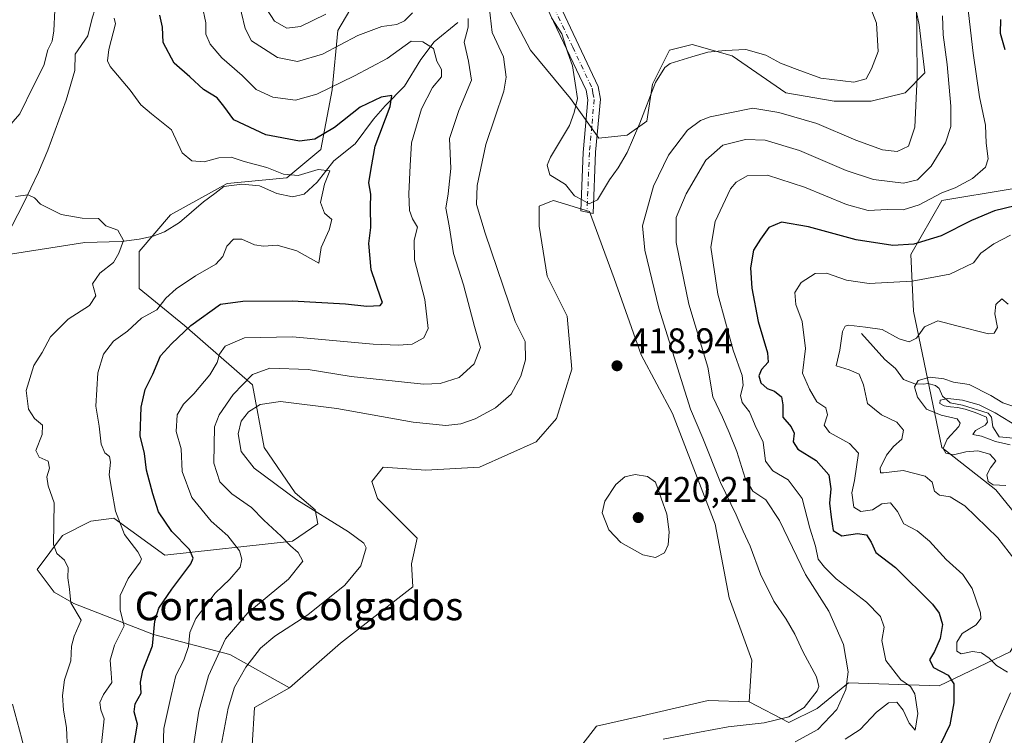
# Model space of a CAD drawing. Units: metres. Extents: x 632767 to 636280, y 4653338 to 4655722.
# Drawn here: x 635161 to 635438, y 4654076 to 4654277 of the extents above; entities that cross this region are included whole.
import ezdxf
from ezdxf.enums import TextEntityAlignment as Align

# ---------------------------------------------------------------- set-up
doc = ezdxf.new("R2010")
doc.units = ezdxf.units.M
doc.header["$MEASUREMENT"] = 0
doc.linetypes.add('DGN Style 4', pattern=[2.638475, 1.318413, -0.659207, 0.001648, -0.659207])
for name, color, linetype, lineweight in [('Camino Cxs', 7, 'Continuous', 0), ('Camino eje', 30, 'DGN Style 4', 13), ('Corriente natural lineal', 142, 'Continuous', 13), ('Cultivos herbáceos CxS', 92, 'Continuous', 0), ('Curva de nivel maestra', 30, 'Continuous', 30), ('Curva de nivel normal', 30, 'Continuous', 0), ('Laguna Cxs', 142, 'Continuous', 13), ('Matorral CxS', 135, 'Continuous', 0), ('Punto de cota en terreno', 7, 'Continuous', 0), ('Rótulo de punto de cota en terreno', 7, 'Continuous', 0), ('Texto cartográfico', 7, 'Continuous', 0)]:
    doc.layers.add(name, color=color, linetype=linetype, lineweight=lineweight)
doc.styles.add('Style-Arial', font='txt')

# ---------------------------------------------------------------- blocks, each defined once
blk = doc.blocks.new('*U4')
at = {"layer": 'Matorral CxS', "color": 135, "linetype": 'Continuous', "lineweight": 0}
for points in [[(635410.7729, 4654290.6903, 418.0021), (635413.9607, 4654275.5389, 416.3525), (635415.5549, 4654261.9831, 415.4275), (635409.9759, 4654256.4017, 418.1877), (635400.4117, 4654254.0101, 419.8379), (635390.0499, 4654254.0105, 419.3222), (635376.5009, 4654256.4027, 418.7902), (635361.3567, 4654266.7697, 420.2114), (635350.1989, 4654269.9585, 420.8052), (635343.8227, 4654268.3653, 420.9524), (635339.0405, 4654258.7955, 420.2979), (635337.4467, 4654248.4303, 420.1505), (635331.8677, 4654244.4437, 420.2445), (635323.8969, 4654243.6461, 420.2255), (635315.9265, 4654254.8097, 419.4988), (635304.7683, 4654268.3663, 418.0544), (635292.5463, 4654291.5823, 417.9526)], [(635258.5401, 4654287.5049, 418.1333), (635250.5701, 4654273.9495, 413.7338), (635248.9763, 4654257.2035, 406.1378), (635245.7881, 4654240.4583, 399.7294), (635236.2231, 4654232.4849, 395.0556), (635219.4861, 4654230.8907, 392.9877), (635203.5453, 4654222.1203, 391.3381), (635194.7781, 4654211.7541, 390.3361), (635194.7783, 4654201.3877, 392.0132), (635207.5313, 4654191.0217, 397.791), (635226.6597, 4654174.2757, 409.8132), (635229.8475, 4654156.7325, 417.3548), (635238.6155, 4654143.9737, 416.0275), (635244.1947, 4654139.1897, 415.8032), (635244.9917, 4654135.2031, 414.2975), (635237.8177, 4654130.4183, 410.5032), (635201.9515, 4654126.4327, 397.5524), (635187.6057, 4654136.7983, 394.0539), (635181.2293, 4654136.0019, 392.1466), (635173.2585, 4654132.0153, 390.1661), (635166.0853, 4654122.4467, 388.4654), (635170.8673, 4654116.0669, 388.7686), (635176.4473, 4654112.8781, 389.8046), (635198.7635, 4654104.1057, 398.311), (635220.2835, 4654098.5233, 410.0408), (635237.0217, 4654089.1785, 418.248), (635227.1691, 4654083.6231, 417.5798), (635225.1869, 4654051.5793, 417.8021)], [(635314.3343, 4654066.8491, 418.1683), (635323.3051, 4654078.3347, 418.4034), (635334.8677, 4654080.9771, 418.5292), (635354.6897, 4654085.6013, 418.8413), (635366.1413, 4654085.1869, 418.3752), (635377.2983, 4654079.3809, 415.6685), (635385.2687, 4654083.3685, 415.0045), (635394.0363, 4654090.5447, 411.631), (635419.5405, 4654089.7463, 402.2864), (635439.4665, 4654099.3143, 392.5754)], [(635445.8427, 4654132.0077, 387.9204), (635435.4815, 4654144.7663, 386.6654), (635420.3373, 4654156.7271, 387.0037), (635412.3673, 4654195.0025, 392.9064), (635411.5703, 4654210.9509, 400.0323), (635420.3371, 4654226.1009, 406.1001), (635439.4661, 4654229.2889, 403.3475)]]:
    blk.add_polyline3d(points, dxfattribs=at)
blk = doc.blocks.new('5PATER')
at = {"layer": 'Laguna Cxs', "linetype": 'Continuous', "lineweight": 0}
h = blk.add_hatch(color=51, dxfattribs=at)
edge = h.paths.add_edge_path()
edge.add_ellipse((0, 0), major_axis=(-0.11, -0.111), ratio=0.999422, start_angle=0, end_angle=360)

msp = doc.modelspace()

# ---------------------------------------------------------------- linework, layer by layer
at = {"layer": 'Camino Cxs', "color": 7, "linetype": 'Continuous', "lineweight": 0}
msp.add_polyline3d([(635312.8401, 4654281.2501, 420.4454), (635323.7001, 4654258.2101, 420.3812), (635324.3601, 4654254.6101, 420.3435), (635323.0201, 4654239.6701, 420.2154), (635322.3101, 4654222.4601, 419.8279), (635318.8701, 4654223.2101, 419.7316), (635319.5501, 4654239.5801, 420.2078), (635320.8701, 4654254.4501, 420.1894), (635320.3701, 4654257.1401, 420.1204), (635307.5301, 4654284.2301, 420.076)], dxfattribs=at)
msp.add_polyline3d([(635312.8401, 4654281.2501, 420.4454), (635323.7001, 4654258.2101, 420.3812), (635324.3601, 4654254.6101, 420.3435), (635323.0201, 4654239.6701, 420.2154), (635322.3101, 4654222.4601, 419.8279), (635318.8701, 4654223.2101, 419.7316), (635319.5501, 4654239.5801, 420.2078), (635320.8701, 4654254.4501, 420.1894), (635320.3701, 4654257.1401, 420.1204), (635307.5301, 4654284.2301, 420.076)], dxfattribs=at)
at = {"layer": 'Camino eje', "color": 30, "linetype": 'DGN Style 4', "lineweight": 13}
msp.add_polyline3d([(635310.1851, 4654282.7401, 420.2777), (635316.6051, 4654269.1951, 420.1462), (635322.0351, 4654257.6751, 420.2285), (635322.2851, 4654256.3301, 420.2385), (635322.6151, 4654254.5301, 420.2557), (635321.9451, 4654247.0601, 420.2267), (635321.2851, 4654239.6251, 420.2115), (635320.9451, 4654231.4401, 420.148), (635320.5901, 4654222.8351, 419.777)], dxfattribs=at)
at = {"layer": 'Corriente natural lineal', "color": 142, "linetype": 'Continuous', "lineweight": 13}
for points in [[(635214.0601, 4654316.4701, 403.4283), (635212.6501, 4654313.6701, 402.494), (635199.0001, 4654298.8301, 399.2649), (635192.7601, 4654292.6001, 396.9098), (635188.6401, 4654289.8101, 396.1358), (635185.5701, 4654287.1601, 395.9416), (635183.2701, 4654282.6801, 395.7503), (635181.6001, 4654277.3601, 395.0627), (635180.3001, 4654272.4501, 394.516), (635176.7701, 4654267.2501, 394.0667), (635176.7301, 4654262.6401, 393.7739), (635174.2401, 4654254.2801, 393.1395), (635169.1201, 4654240.2801, 391.9666), (635166.5201, 4654234.1201, 391.163), (635162.2101, 4654225.1001, 390.3259), (635157.5801, 4654216.2401, 389.5798), (635154.2701, 4654210.4301, 389.161)], [(635284.2801, 4654276.1501, 410.4189), (635277.6901, 4654270.7601, 406.6195), (635273.8701, 4654265.7701, 404.6126), (635269.3601, 4654258.2901, 402.3076), (635263.8601, 4654252.7401, 400.2987), (635260.6301, 4654249.0201, 399.5138), (635255.4301, 4654242.0301, 398.3991), (635249.4501, 4654237.3001, 397.6273), (635244.7401, 4654231.3201, 395.3581), (635241.1601, 4654227.9101, 394.2016), (635237.8401, 4654227.2001, 393.7333), (635233.4501, 4654228.1301, 393.1634), (635228.5901, 4654230.2201, 393.2439), (635223.6201, 4654230.7401, 392.8007), (635218.5801, 4654230.0201, 392.8269), (635215.9901, 4654228.1001, 392.3797), (635212.8401, 4654225.7601, 392.0264), (635206.1301, 4654219.9601, 391.1375), (635201.9001, 4654217.3401, 390.6563), (635198.6601, 4654216.1201, 390.4231), (635194.7801, 4654215.2701, 390.2311), (635189.8201, 4654214.6301, 390.0378), (635179.4601, 4654214.3401, 389.7808), (635154.2701, 4654210.4301, 389.161)], [(635397.6901, 4654188.7601, 390.468), (635404.3101, 4654181.4401, 388.217), (635407.3001, 4654178.8601, 387.5816), (635409.5701, 4654175.8201, 387.3565), (635412.7101, 4654174.6401, 387.0226), (635415.1201, 4654174.5401, 386.7126), (635416.3301, 4654174.6601, 386.6154), (635418.5701, 4654174.1301, 386.0446), (635419.5301, 4654173.2501, 385.4348), (635420.5101, 4654171.1601, 384.4325), (635422.6701, 4654169.2201, 382.4286), (635426.1101, 4654168.6401, 382.5731), (635433.3301, 4654166.3101, 382.4059), (635434.2801, 4654165.2301, 382.4401), (635434.6201, 4654162.5401, 381.6542), (635436.4001, 4654159.7401, 380.9816), (635444.3301, 4654158.9401, 381.1082)]]:
    msp.add_polyline3d(points, dxfattribs=at)
at = {"layer": 'Cultivos herbáceos CxS', "color": 92, "linetype": 'Continuous', "lineweight": 0}
for points in [[(635225.1869, 4654051.5793, 417.8021), (635227.1691, 4654083.6231, 417.5798), (635237.0217, 4654089.1785, 418.248), (635251.3679, 4654101.7123, 418.0765), (635271.6961, 4654117.5249, 417.8586), (635271.2939, 4654124.0387, 417.4522), (635272.8877, 4654131.2143, 417.7023), (635268.1045, 4654135.9995, 417.6678), (635261.7289, 4654142.3783, 418.0075), (635260.1345, 4654147.1631, 418.1628), (635263.3227, 4654151.1497, 418.1188), (635275.2789, 4654150.3523, 418.1511), (635290.4217, 4654151.1489, 418.2502), (635306.3629, 4654158.3255, 418.6112), (635312.0723, 4654164.8861, 418.6933), (635316.3671, 4654178.7605, 418.5338), (635315.0455, 4654193.6261, 418.9586), (635309.4293, 4654204.8583, 418.834), (635307.1595, 4654218.9273, 418.9763), (635307.1595, 4654224.5093, 419.0897), (635310.1803, 4654225.7181, 419.4164), (635311.1445, 4654226.1041, 419.5343), (635321.3223, 4654223.0271, 419.8851), (635328.2601, 4654204.1969, 418.9666), (635335.8585, 4654182.7241, 419.0902), (635344.6199, 4654166.2979, 418.6963), (635356.5753, 4654135.1997, 419.1068), (635360.5603, 4654114.4669, 418.9337), (635366.9375, 4654096.9241, 418.5826), (635366.1413, 4654085.1869, 418.3752), (635354.6897, 4654085.6013, 418.8413), (635334.8677, 4654080.9771, 418.5292), (635323.3051, 4654078.3347, 418.4034), (635314.3343, 4654066.8491, 418.1683)], [(635366.1413, 4654085.1869, 418.3752), (635366.9375, 4654096.9241, 418.5826), (635360.5603, 4654114.4669, 418.9337), (635356.5753, 4654135.1997, 419.1068), (635344.6199, 4654166.2979, 418.6963), (635335.8585, 4654182.7241, 419.0902), (635328.2601, 4654204.1969, 418.9666), (635321.3223, 4654223.0271, 419.8851), (635311.1445, 4654226.1041, 419.5343), (635310.1803, 4654225.7181, 419.4164), (635307.1595, 4654224.5093, 419.0897), (635307.1595, 4654218.9273, 418.9763), (635309.4293, 4654204.8583, 418.834), (635315.0455, 4654193.6261, 418.9586), (635316.3671, 4654178.7605, 418.5338), (635312.0723, 4654164.8861, 418.6933), (635306.3629, 4654158.3255, 418.6112), (635290.4217, 4654151.1489, 418.2502), (635275.2789, 4654150.3523, 418.1511), (635263.3227, 4654151.1497, 418.1188), (635260.1345, 4654147.1631, 418.1628), (635261.7289, 4654142.3783, 418.0075), (635268.1045, 4654135.9995, 417.6678), (635272.8877, 4654131.2143, 417.7023), (635271.2939, 4654124.0387, 417.4522), (635271.6961, 4654117.5249, 417.8586), (635251.3679, 4654101.7123, 418.0765), (635237.0217, 4654089.1785, 418.248)], [(635237.0217, 4654089.1785, 418.248), (635227.1691, 4654083.6231, 417.5798), (635225.1869, 4654051.5793, 417.8021), (635227.1691, 4654034.4009, 418.0836), (635228.1603, 4654019.2049, 417.9736), (635233.8341, 4654007.0459, 417.5604), (635244.0177, 4653992.4463, 417.5456), (635259.2149, 4653964.0361, 416.8731), (635267.1435, 4653961.7233, 417.2577), (635268.7951, 4653972.6247, 417.3074), (635270.7775, 4653985.1779, 417.6114), (635276.7239, 4653989.8027, 417.6973), (635289.2777, 4653993.1059, 417.5692), (635309.0997, 4653991.7837, 417.8045), (635318.0195, 4653998.0601, 418.0027), (635326.9393, 4654009.2917, 418.2851), (635326.6089, 4654025.4787, 418.4549), (635320.6623, 4654043.9783, 418.291), (635313.5371, 4654057.2797, 418.1861), (635314.3343, 4654066.8491, 418.1683), (635323.3051, 4654078.3347, 418.4034), (635334.8677, 4654080.9771, 418.5292), (635354.6897, 4654085.6013, 418.8413), (635366.1413, 4654085.1869, 418.3752)]]:
    msp.add_polyline3d(points, dxfattribs=at)
at = {"layer": 'Curva de nivel maestra', "color": 30, "linetype": 'Continuous', "lineweight": 30, "elevation": 400, "flags": 128}
for points in [[(635193.14, 4654072.4101), (635194.26, 4654078.9001), (635193.39, 4654082.4301), (635193.66, 4654084.7001), (635195.3, 4654087.6501), (635195.19, 4654090.7601), (635195.84, 4654093.9901), (635198.49, 4654100.9601), (635199.21, 4654107.8601), (635200.29, 4654111.5001), (635203.91, 4654116.8401), (635209.27, 4654123.9801), (635209.94, 4654125.5901), (635208.95, 4654128.0801), (635203.96, 4654133.1001), (635200.18, 4654138.6601), (635198.63, 4654143.6601), (635196.82, 4654150.3201), (635196.3, 4654154.9901), (635195.07, 4654160.0101), (635195.37, 4654168.0801), (635196.44, 4654173.0101), (635198.62, 4654177.3201), (635200.8, 4654182.4501), (635203.82, 4654185.8501), (635209.33, 4654190.9801), (635217.62, 4654196.9501), (635223.9, 4654197.8401), (635237.73, 4654197.9701), (635252.77, 4654197.0501), (635258.73, 4654196.3901), (635262.48, 4654196.5801), (635263.14, 4654197.4301), (635262.72, 4654198.7201), (635259.95, 4654206.6701), (635259.32, 4654214.0601), (635259.82, 4654218.5001), (635259.78, 4654224.2701), (635259.85, 4654227.9301), (635259.29, 4654231.1301), (635259.97, 4654235.1001), (635261.07, 4654241.4401), (635265.3, 4654252.5801), (635265.72, 4654255.6801), (635262.73, 4654255.1901), (635256.91, 4654252.3301), (635249.64, 4654246.6501), (635244.16, 4654243.3901), (635239.8, 4654242.8001), (635230.32, 4654244.5401), (635221.35, 4654248.8101), (635218.56, 4654252.6501), (635216.7, 4654254.9801), (635212.8, 4654257.3101), (635208.99, 4654260.8401), (635204.59, 4654264.7501), (635201.52, 4654270.5001), (635201.37, 4654274.8401), (635200.61, 4654278.2501)], [(635436.76, 4654277.0001), (635436.65, 4654273.1601), (635437.99, 4654268.6001)], [(635440.89, 4654224.6601), (635435.14, 4654223.2201), (635428.67, 4654220.5101), (635420.07, 4654216.1501), (635412.4, 4654213.8201), (635406.49, 4654213.5001), (635396.27, 4654215.1001), (635382.8, 4654218.7401), (635375.26, 4654220.0101), (635371.73, 4654218.5501), (635369.36, 4654215.2901), (635367.43, 4654212.2101), (635366.51, 4654207.2001), (635366.92, 4654201.4801), (635368.74, 4654192.1501), (635371.36, 4654183.3401), (635371.47, 4654180.6801), (635369.61, 4654178.6201), (635368.91, 4654176.8701), (635369.4, 4654174.9001), (635371.22, 4654173.3001), (635373.29, 4654172.5001), (635375.22, 4654170.9501), (635375.64, 4654168.6601), (635375.59, 4654165.2001), (635377.98, 4654162.5201), (635378.79, 4654160.7201), (635378.52, 4654158.3101), (635379.84, 4654156.2601), (635384.98, 4654153.0901), (635388.53, 4654149.0501), (635389.13, 4654145.0401), (635388.76, 4654141.0301), (635389.24, 4654137.1001), (635389.79, 4654133.4201), (635392.22, 4654131.9201), (635396.64, 4654132.5401), (635399.12, 4654132.2001), (635400.44, 4654130.1201), (635401.8, 4654127.1501), (635407.32, 4654122.9801), (635417.71, 4654112.6601), (635419.56, 4654110.1501), (635420.52, 4654106.9901), (635419.83, 4654102.9901), (635418.25, 4654099.3201), (635416.86, 4654096.9801), (635418, 4654094.9001), (635422.04, 4654092.7101), (635423.66, 4654090.2601), (635423.71, 4654084.9201), (635422.58, 4654078.7201), (635419.89, 4654073.2901)]]:
    msp.add_lwpolyline(points, dxfattribs=at)
at = {"layer": 'Curva de nivel normal', "color": 30, "linetype": 'Continuous', "lineweight": 0, "flags": 128}
for points, elevation in [([(635271.56, 4654278.8901), (635269.31, 4654276.6501), (635267.19, 4654275.5501), (635262.98, 4654275.0201), (635256.24, 4654272.5101), (635246.24, 4654267.2801), (635239.24, 4654265.2001), (635233.67, 4654266.2901), (635229.75, 4654268.8201), (635226.38, 4654270.9801), (635224.51, 4654274.4501), (635222.52, 4654283.1801)], 410), ([(635413.14, 4654282.7101), (635413.38, 4654260.9101), (635412.75, 4654246.7201), (635410.94, 4654241.4401), (635407.79, 4654239.8801), (635403.62, 4654240.3701), (635396.1, 4654243.0801), (635385.15, 4654247.8101), (635374.54, 4654250.8401), (635367.19, 4654252.0301), (635355.23, 4654249.6601), (635352.48, 4654248.6201), (635348.88, 4654245.9201), (635343.47, 4654238.8901), (635339.26, 4654230.1301), (635336.17, 4654218.9801), (635336.89, 4654212.1201), (635340.83, 4654195.8201), (635347.1, 4654175.7901), (635349.66, 4654167.4701), (635353.12, 4654159.3401), (635358.12, 4654146.8801), (635362.56, 4654137.8101), (635364.52, 4654133.1601), (635366.46, 4654129.0101), (635369.39, 4654121.1401), (635373.08, 4654113.4901), (635376.55, 4654108.4901), (635379.04, 4654104.2001), (635381.22, 4654099.3801), (635385.06, 4654092.2101), (635385.79, 4654089.5001), (635385.3, 4654088.3201), (635381.58, 4654083.6601), (635377.36, 4654081.0301), (635370.35, 4654079.3601), (635360.24, 4654078.2001), (635352.23, 4654076.7101), (635342.01, 4654074.7201)], 415), ([(635201.08, 4654058.5701), (635201.67, 4654077.6901), (635203.79, 4654087.0001), (635205.11, 4654092.6601), (635207.29, 4654096.9401), (635208.67, 4654100.7801), (635208.96, 4654104.6701), (635210.71, 4654108.6001), (635216.16, 4654115.7201), (635220.27, 4654119.6601), (635223.13, 4654123.1001), (635223.64, 4654125.2901), (635222.96, 4654127.6501), (635219.68, 4654131.9001), (635214.98, 4654136.0301), (635209.53, 4654142.6101), (635206.85, 4654149.9401), (635206.53, 4654156.3701), (635205.16, 4654161.1701), (635205.45, 4654165.8401), (635207.19, 4654168.8701), (635210.15, 4654171.7801), (635214.59, 4654177.1201), (635216.69, 4654180.5801), (635217.32, 4654182.9401), (635218.97, 4654185.1401), (635224.33, 4654187.5301), (635237.87, 4654187.7801), (635260.48, 4654185.7001), (635267.64, 4654185.4501), (635271.5, 4654185.7801), (635274.8, 4654187.4801), (635275.94, 4654190.1601), (635275.02, 4654198.2701), (635272.18, 4654209.4801), (635272.07, 4654215.0101), (635272.94, 4654218.6401), (635271.55, 4654220.9701), (635270.74, 4654223.3101), (635270.54, 4654227.9801), (635270.93, 4654235.9801), (635271.3, 4654242.3101), (635274.1, 4654251.8801), (635277.22, 4654257.9001), (635279.69, 4654260.8801), (635279.76, 4654262.9801), (635278.41, 4654265.3101), (635277.48, 4654268.8301), (635274.48, 4654270.7001), (635271.24, 4654270.9101), (635264.43, 4654266.0501), (635255.27, 4654261.1901), (635244.69, 4654256.0001), (635238.69, 4654254.3401), (635232.29, 4654255.1501), (635227.69, 4654257.3101), (635223.74, 4654261.2401), (635217.97, 4654266.2201), (635214.68, 4654270.0201), (635213.5, 4654272.9101), (635213.49, 4654276.0701), (635212.49, 4654280.9201)], 405), ([(635217.8, 4654072.9601), (635219.8, 4654083.4001), (635221.52, 4654089.3201), (635224.7, 4654094.9901), (635228.86, 4654100.3201), (635232.92, 4654103.6601), (635242.2, 4654109.6601), (635252.55, 4654118.0201), (635257.08, 4654123.4601), (635258.52, 4654128.4801), (635257.94, 4654129.7901), (635253.59, 4654132.9701), (635239.04, 4654141.9701), (635227.09, 4654150.8601), (635223.46, 4654155.5401), (635222.62, 4654160.5201), (635223.42, 4654164.0601), (635225.5, 4654166.7401), (635228.81, 4654168.8201), (635234.46, 4654169.6201), (635250.29, 4654167.7101), (635271.77, 4654163.8201), (635280.9, 4654162.8801), (635285.14, 4654163.3401), (635289.15, 4654164.7501), (635294.85, 4654167.8401), (635299.3, 4654171.6701), (635301.99, 4654176.7101), (635303.35, 4654181.3201), (635303.22, 4654186.5301), (635300.42, 4654192.1601), (635292, 4654216.9501), (635289.6, 4654224.9801), (635289.71, 4654230.3401), (635292.14, 4654241.8701), (635297.2, 4654256.8601), (635297.85, 4654260.7501), (635297.1, 4654266.5201), (635294, 4654273.3301), (635293.09, 4654280.6201)], 415), ([(635247.24, 4654278.5201), (635240.1, 4654275.0001), (635236.24, 4654274.5501), (635232.78, 4654276.5201), (635230.55, 4654279.9601)], 415), ([(635310.65, 4654277.5001), (635313.56, 4654272.9901), (635315.23, 4654267.6401), (635316.54, 4654263.9401), (635317.26, 4654259.1301), (635317.91, 4654254.8401), (635316.98, 4654250.8501), (635315.72, 4654247.2001), (635310.31, 4654238.3101), (635309.45, 4654236.0501), (635310.18, 4654233.3101), (635314.54, 4654230.6201), (635317.11, 4654227.4401), (635319.21, 4654226.3001), (635321.24, 4654225.2301), (635323.57, 4654226.3101), (635326.91, 4654231.9801), (635329.32, 4654235.3101), (635331.87, 4654239.6101), (635335.47, 4654247.8301), (635339.87, 4654259.3001), (635342.43, 4654263.5301), (635343.97, 4654264.6401), (635350.07, 4654266.5001), (635354.56, 4654267.8201), (635359.43, 4654268.2501), (635365.25, 4654268.5801), (635370.87, 4654266.9601), (635375, 4654264.7401), (635379.62, 4654262.9001), (635386.26, 4654260.5001), (635395.56, 4654259.3501), (635399.08, 4654260.3201), (635400.56, 4654263.1501), (635402.42, 4654267.9801), (635401.91, 4654275.9801), (635399.5, 4654282.2601)], 420), ([(635427.56, 4654281.3101), (635429.15, 4654267.5501), (635430.86, 4654255.2401), (635432.58, 4654247.3201), (635432.79, 4654242.2101), (635433.31, 4654237.8801), (635432.61, 4654235.4901), (635428.94, 4654232.2901), (635424.08, 4654229.7001), (635420.28, 4654228.3001), (635413.94, 4654224.8901), (635409.42, 4654223.5201), (635404.94, 4654223.5801), (635399.56, 4654223.3201), (635393.56, 4654224.9601), (635381.73, 4654229.8901), (635371.31, 4654233.2701), (635365.63, 4654233.0901), (635362.5, 4654231.3001), (635360.91, 4654229.3801), (635356.63, 4654220.2401), (635355.36, 4654212.9801), (635357.4, 4654199.8101), (635361.69, 4654184.1001), (635364.22, 4654176.9801), (635364.52, 4654174.2401), (635363.7, 4654171.3301), (635364.16, 4654169.3201), (635366.25, 4654166.7401), (635367.81, 4654162.9101), (635370.14, 4654158.2001), (635370.78, 4654152.8701), (635372.84, 4654150.1001), (635377.14, 4654147.6001), (635381.09, 4654142.3801), (635383.19, 4654134.0401), (635384.78, 4654128.9801), (635385.52, 4654125.3001), (635387.3, 4654123.0601), (635390.65, 4654119.7501), (635399.15, 4654113.2501), (635403.07, 4654109.1601), (635404.06, 4654106.1601), (635403.46, 4654102.4601), (635404.57, 4654096.8701), (635408.76, 4654091.3601), (635411.54, 4654089.5401), (635412.72, 4654087.4801), (635413.54, 4654081.9701), (635412.83, 4654077.2501), (635411.14, 4654079.2401), (635409.41, 4654082.8401), (635407.68, 4654085.1001), (635405.36, 4654084.9601), (635401.93, 4654082.3201), (635397.39, 4654077.4801), (635393.1, 4654074.7301)], 405), ([(635171.12, 4654279.6001), (635170.82, 4654273.7701), (635170.33, 4654270.9301), (635169.09, 4654268.5101), (635167.96, 4654264.1001), (635165.11, 4654258.3201), (635161.25, 4654250.5101), (635157.49, 4654246.1401)], 395), ([(635184.2, 4654073.4001), (635184.93, 4654080.4201), (635184.02, 4654082.9901), (635183.73, 4654084.9901), (635184.74, 4654087.3201), (635187.08, 4654090.6601), (635186.9, 4654093.3201), (635186.63, 4654096.9401), (635187.87, 4654101.1001), (635190.54, 4654106.6001), (635189.39, 4654110.9901), (635189.4, 4654115.1301), (635191.68, 4654119.8801), (635195.08, 4654124.4301), (635195.4, 4654125.4501), (635194.41, 4654127.3501), (635190.61, 4654132.2401), (635188.15, 4654138.8001), (635187.12, 4654144.6301), (635186.36, 4654148.9801), (635186.68, 4654152.5501), (635186.39, 4654154.2201), (635185.14, 4654155.2101), (635184.06, 4654157.6601), (635183.53, 4654162.6601), (635182.64, 4654168.3201), (635183.16, 4654177.6601), (635184.79, 4654182.9701), (635187.54, 4654186.5801), (635191.48, 4654189.3901), (635195.46, 4654193.0201), (635199.7, 4654195.4101), (635202.28, 4654198.6501), (635205.13, 4654201.3101), (635210.56, 4654204.9101), (635216.28, 4654208.2001), (635218.27, 4654210.3601), (635219.42, 4654213.2701), (635221.24, 4654215.2801), (635223.63, 4654215.2801), (635227.15, 4654213.6801), (635229.7, 4654213.2801), (635233.55, 4654213.6101), (635239.05, 4654211.9601), (635245.24, 4654208.5101), (635245.93, 4654212.8801), (635248.19, 4654217.8901), (635248.86, 4654220.7801), (635246.88, 4654222.5801), (635245.7, 4654225.5401), (635246.86, 4654230.6801), (635248.31, 4654234.4801), (635245.06, 4654234.8001), (635239.43, 4654233.1701), (635235.36, 4654233.5301), (635230.64, 4654235.4401), (635224.25, 4654237.0901), (635220.65, 4654238.2901), (635217.12, 4654238.1301), (635213.06, 4654237.0301), (635209.53, 4654237.2701), (635206.82, 4654239.5601), (635203.9, 4654245.9601), (635198.19, 4654250.4801), (635195.25, 4654253.0001), (635192.25, 4654257.1801), (635186.66, 4654263.8201), (635185.83, 4654265.4201), (635186.24, 4654268.5701), (635188.16, 4654275.7601), (635187.77, 4654277.3701)], 395), ([(635208.8, 4654064.8801), (635211.49, 4654082.5701), (635214.26, 4654092.5601), (635219, 4654102.9201), (635225.28, 4654110.2101), (635236.75, 4654119.6601), (635240.74, 4654124.7101), (635239.48, 4654127.1801), (635237.28, 4654129.0301), (635234.67, 4654131.7601), (635229.76, 4654136.2901), (635226.33, 4654139.8801), (635220.79, 4654143.6401), (635217.44, 4654147.0601), (635215.74, 4654152.3101), (635215.96, 4654162.5301), (635217.26, 4654165.9101), (635221.16, 4654171.6401), (635226.63, 4654177.2301), (635231.47, 4654179.0301), (635242.3, 4654178.6201), (635254.34, 4654176.6301), (635274.63, 4654174.5401), (635279.33, 4654174.7101), (635284.67, 4654176.3501), (635288.94, 4654180.2401), (635290.67, 4654184.8101), (635288.97, 4654190.6801), (635285.94, 4654202.4601), (635283.07, 4654211.2301), (635281.84, 4654219.0201), (635280.9, 4654223.9701), (635281.56, 4654228.0401), (635282.32, 4654235.1601), (635281.98, 4654243.5201), (635284.55, 4654251.4501), (635288.15, 4654259.9601), (635287.29, 4654265.2501), (635286.06, 4654270.6701), (635287.17, 4654274.8801), (635287.23, 4654277.3001)], 410), ([(635420.48, 4654278.0401), (635420.69, 4654272.6801), (635421.83, 4654264.3901), (635422.81, 4654252.6101), (635422.79, 4654246.9401), (635421.33, 4654242.3101), (635417.27, 4654235.7401), (635413.49, 4654231.9501), (635409.5, 4654231.0101), (635401.15, 4654232.0101), (635393.39, 4654234.5901), (635380.31, 4654240.2101), (635370.64, 4654243.0501), (635365.17, 4654243.2401), (635358.79, 4654241.6501), (635354.01, 4654237.4601), (635348.46, 4654227.9801), (635345.64, 4654221.3301), (635345.67, 4654214.3201), (635349.21, 4654196.9801), (635354.52, 4654179.3001), (635355.92, 4654170.9001), (635358.69, 4654165.2501), (635360.55, 4654160.8901), (635362.72, 4654155.6201), (635365.01, 4654148.1001), (635367.2, 4654144.4601), (635370.89, 4654141.9601), (635374.7, 4654136.1701), (635381.96, 4654120.9901), (635388.54, 4654110.6601), (635392.64, 4654101.3201), (635393.96, 4654093.6601), (635393.31, 4654088.6801), (635390.76, 4654083.0801), (635385.49, 4654077.4801), (635379.06, 4654073.9401)], 410), ([(635174.59, 4654071.6601), (635174.32, 4654078.0501), (635173.47, 4654082.8601), (635173.22, 4654086.9601), (635173.82, 4654091.4101), (635175.61, 4654096.7301), (635175.71, 4654100.8401), (635176.48, 4654103.7001), (635178.44, 4654108.1301), (635175.55, 4654113.0901), (635175.16, 4654116.9001), (635174.69, 4654120.1101), (635174.86, 4654122.8501), (635173.8, 4654124.9901), (635171.61, 4654126.8801), (635170.69, 4654129.4301), (635170.88, 4654141.1501), (635169.24, 4654145.9401), (635168.82, 4654148.4901), (635169.54, 4654150.8801), (635169.2, 4654152.8201), (635166.64, 4654153.9801), (635165.77, 4654155.8201), (635167.56, 4654160.3201), (635167.59, 4654162.9701), (635165.36, 4654164.9001), (635163.64, 4654167.4901), (635163.06, 4654172.7201), (635165.16, 4654179.7501), (635167.47, 4654183.4101), (635169.84, 4654187.7701), (635174.8, 4654192.7601), (635180.8, 4654196.6601), (635182.64, 4654199.3501), (635181.67, 4654202.7501), (635183.69, 4654205.6801), (635187.52, 4654208.7401), (635189.01, 4654211.3101), (635190.34, 4654214.8601), (635188.8, 4654217.7601), (635185.4, 4654219.0101), (635183.34, 4654221.0601), (635178.76, 4654221.1601), (635172.9, 4654222.1701), (635167.08, 4654225.0501), (635165.34, 4654226.8601), (635163.6, 4654227.6901), (635160, 4654227.2301)], 390), ([(635439.56, 4654216.3801), (635434.9, 4654213.9101), (635431.22, 4654211.2901), (635429.23, 4654208.6201), (635422.52, 4654205.4301), (635412.01, 4654203.4301), (635399.93, 4654202.7601), (635393.48, 4654203.7401), (635387.9, 4654205.6601), (635384.72, 4654205.6401), (635380.77, 4654203.1001), (635379.01, 4654200.3101), (635379.32, 4654196.8801), (635381.04, 4654192.1601), (635381.97, 4654184.5601), (635381.11, 4654177.5801), (635383.09, 4654173.0901), (635385.17, 4654169.5101), (635387.68, 4654167.8301), (635388.16, 4654165.9201), (635387.21, 4654162.9701), (635388.7, 4654160.9001), (635394.32, 4654157.8601), (635396.9, 4654155.1001), (635395.81, 4654147.4201), (635395.01, 4654143.9801), (635395.58, 4654139.9301), (635397.57, 4654138.6901), (635400.85, 4654139.2001), (635403.42, 4654140.8501), (635405.86, 4654141.1501), (635407.87, 4654138.7301), (635409.6, 4654135.2201), (635413.39, 4654133.2601), (635416.88, 4654130.4001), (635421.52, 4654125.2701), (635426.25, 4654120.9801), (635428.8, 4654117.1001), (635431.17, 4654110.2001), (635431.26, 4654108.6801), (635429.94, 4654106.8701), (635425.98, 4654104.3801), (635424.52, 4654101.9701), (635424.52, 4654099.4201), (635425.76, 4654098.7401), (635428.94, 4654099.4001), (635431.48, 4654099.0301), (635433.62, 4654097.4601), (635435.65, 4654095.4401), (635438.74, 4654093.5401)], 395), ([(635438.93, 4654197.0301), (635437.14, 4654198.5201), (635435.48, 4654196.9401), (635435.2, 4654194.2901), (635435.9, 4654190.4401), (635435.03, 4654188.8101), (635433.41, 4654188.6901), (635424.56, 4654190.8601), (635419.2, 4654192.3401), (635415.42, 4654190.6201), (635413.2, 4654187.4201), (635411.17, 4654186.4201), (635408.31, 4654187.2101), (635403.5, 4654189.8801), (635398.9, 4654190.5101), (635394.08, 4654191.0401), (635393.18, 4654190.8501), (635392.42, 4654189.2601), (635391.62, 4654184.0501), (635390.59, 4654179.6901), (635394.3, 4654178.5001), (635397.03, 4654177.3501), (635398.27, 4654174.3501), (635399.43, 4654169.1101), (635403.31, 4654165.8401), (635407.63, 4654163.8301), (635409.5, 4654161.5501), (635409.02, 4654159.0901), (635406.68, 4654156.9901), (635404.74, 4654154.5401), (635402.98, 4654150.8601), (635403.08, 4654149.6101), (635403.88, 4654149.5501), (635409.41, 4654150.2601), (635415.58, 4654148.6801), (635417.58, 4654147.0001), (635418.27, 4654144.4001), (635419.65, 4654143.2901), (635422.61, 4654142.8601), (635426.79, 4654140.3101), (635436.05, 4654131.3101), (635442.39, 4654123.0601)], 390), ([(635440.52, 4654168.2401), (635437.42, 4654169.2501), (635434.06, 4654171.3601), (635427.96, 4654174.4001), (635423.59, 4654175.0801), (635420.85, 4654176.0401), (635417.04, 4654176.4301), (635413.68, 4654175.5001), (635412.58, 4654173.7701), (635413.5, 4654170.8501), (635415.99, 4654167.4401), (635420.12, 4654165.7701), (635424.58, 4654164.7701), (635425.49, 4654163.5401), (635425.07, 4654162.6301), (635421.78, 4654159.0801), (635420.65, 4654156.4101), (635421.42, 4654155.0801), (635423.56, 4654154.6701), (635427.06, 4654155.5301), (635430.39, 4654155.7801), (635433.83, 4654154.8201), (635435.46, 4654152.9901), (635433.98, 4654150.9901), (635432.99, 4654148.9901), (635433.32, 4654147.1601), (635434.74, 4654146.1701), (635438.25, 4654146.0101)], 385), ([(635441.78, 4654162.4801), (635435.29, 4654166.4501), (635430.83, 4654168.6601), (635426.12, 4654169.9601), (635421.97, 4654170.4501), (635419.79, 4654169.9601), (635419.7, 4654169.0801), (635420.93, 4654168.4301), (635422.76, 4654168.1101), (635424.69, 4654167.9601), (635426.88, 4654167.4801), (635429.66, 4654166.5701), (635432.82, 4654165.2201), (635433.13, 4654163.7801), (635432.52, 4654162.9901), (635429.76, 4654161.5001), (635429, 4654160.3901), (635431.42, 4654159.8701), (635435.35, 4654158.3901), (635439.54, 4654157.4901)], 380), ([(635334.11, 4654149.1401), (635331.25, 4654148.4601), (635328.73, 4654146.2601), (635325.59, 4654141.6601), (635324.91, 4654138.3201), (635326.73, 4654133.5301), (635330.14, 4654129.9701), (635336.33, 4654126.5201), (635339.85, 4654125.8201), (635342.38, 4654127.0801), (635343.45, 4654129.3201), (635343.69, 4654132.9901), (635343, 4654137.9201), (635339.88, 4654146.9901), (635337.58, 4654148.5201), (635334.11, 4654149.1401)], 420), ([(635439.56, 4654087.7701), (635435.96, 4654079.4401), (635432.18, 4654069.8501)], 395), ([(635158.75, 4654040.1001), (635161.29, 4654048.4001), (635162.09, 4654053.4001), (635163.34, 4654059.9901), (635163.28, 4654068.3601), (635161.78, 4654074.8501), (635159.21, 4654084.5201)], 385)]:
    msp.add_lwpolyline(points, dxfattribs=dict(at, elevation=elevation))
at = {"layer": 'Matorral CxS', "color": 135, "linetype": 'Continuous', "lineweight": 0}
for points in [[(635292.5463, 4654291.5823, 417.9526), (635304.7683, 4654268.3663, 418.0544), (635315.9265, 4654254.8097, 419.4988), (635323.8969, 4654243.6461, 420.2255), (635331.8677, 4654244.4437, 420.2445), (635337.4467, 4654248.4303, 420.1505), (635339.0405, 4654258.7955, 420.2979), (635343.8227, 4654268.3653, 420.9524), (635350.1989, 4654269.9585, 420.8052), (635361.3567, 4654266.7697, 420.2114), (635376.5009, 4654256.4027, 418.7902), (635390.0499, 4654254.0105, 419.3222), (635400.4117, 4654254.0101, 419.8379), (635409.9759, 4654256.4017, 418.1877), (635415.5549, 4654261.9831, 415.4275), (635413.9607, 4654275.5389, 416.3525), (635410.7729, 4654290.6903, 418.0021)], [(635410.7729, 4654290.6903, 418.0021), (635413.9607, 4654275.5389, 416.3525), (635415.5549, 4654261.9831, 415.4275), (635409.9759, 4654256.4017, 418.1877), (635400.4117, 4654254.0101, 419.8379), (635390.0499, 4654254.0105, 419.3222), (635376.5009, 4654256.4027, 418.7902), (635361.3567, 4654266.7697, 420.2114), (635350.1989, 4654269.9585, 420.8052), (635343.8227, 4654268.3653, 420.9524), (635339.0405, 4654258.7955, 420.2979), (635337.4467, 4654248.4303, 420.1505), (635331.8677, 4654244.4437, 420.2445), (635323.8969, 4654243.6461, 420.2255), (635315.9265, 4654254.8097, 419.4988), (635304.7683, 4654268.3663, 418.0544), (635292.5463, 4654291.5823, 417.9526)], [(635439.4665, 4654099.3143, 392.5754), (635419.5405, 4654089.7463, 402.2864), (635394.0363, 4654090.5447, 411.631), (635385.2687, 4654083.3685, 415.0045), (635377.2983, 4654079.3809, 415.6685), (635366.1413, 4654085.1869, 418.3752), (635366.9375, 4654096.9241, 418.5826), (635360.5603, 4654114.4669, 418.9337), (635356.5753, 4654135.1997, 419.1068), (635344.6199, 4654166.2979, 418.6963), (635335.8585, 4654182.7241, 419.0902), (635328.2601, 4654204.1969, 418.9666), (635321.3223, 4654223.0271, 419.8851), (635311.1445, 4654226.1041, 419.5343), (635310.1803, 4654225.7181, 419.4164), (635307.1595, 4654224.5093, 419.0897), (635307.1595, 4654218.9273, 418.9763), (635309.4293, 4654204.8583, 418.834), (635315.0455, 4654193.6261, 418.9586), (635316.3671, 4654178.7605, 418.5338), (635312.0723, 4654164.8861, 418.6933), (635306.3629, 4654158.3255, 418.6112), (635290.4217, 4654151.1489, 418.2502), (635275.2789, 4654150.3523, 418.1511), (635263.3227, 4654151.1497, 418.1188), (635260.1345, 4654147.1631, 418.1628), (635261.7289, 4654142.3783, 418.0075), (635268.1045, 4654135.9995, 417.6678), (635272.8877, 4654131.2143, 417.7023), (635271.2939, 4654124.0387, 417.4522), (635271.6961, 4654117.5249, 417.8586), (635251.3679, 4654101.7123, 418.0765), (635237.0217, 4654089.1785, 418.248), (635220.2835, 4654098.5233, 410.0408), (635198.7635, 4654104.1057, 398.311), (635176.4473, 4654112.8781, 389.8046), (635170.8673, 4654116.0669, 388.7686), (635166.0853, 4654122.4467, 388.4654), (635173.2585, 4654132.0153, 390.1661), (635181.2293, 4654136.0019, 392.1466), (635187.6057, 4654136.7983, 394.0539), (635201.9515, 4654126.4327, 397.5524), (635237.8177, 4654130.4183, 410.5032), (635244.9917, 4654135.2031, 414.2975), (635244.1947, 4654139.1897, 415.8032), (635238.6155, 4654143.9737, 416.0275), (635229.8475, 4654156.7325, 417.3548), (635226.6597, 4654174.2757, 409.8132), (635207.5313, 4654191.0217, 397.791), (635194.7783, 4654201.3877, 392.0132), (635194.7781, 4654211.7541, 390.3361), (635203.5453, 4654222.1203, 391.3381), (635219.4861, 4654230.8907, 392.9877), (635236.2231, 4654232.4849, 395.0556), (635245.7881, 4654240.4583, 399.7294), (635248.9763, 4654257.2035, 406.1378), (635250.5701, 4654273.9495, 413.7338), (635258.5401, 4654287.5049, 418.1333)], [(635258.5401, 4654287.5049, 418.1333), (635250.5701, 4654273.9495, 413.7338), (635248.9763, 4654257.2035, 406.1378), (635245.7881, 4654240.4583, 399.7294), (635236.2231, 4654232.4849, 395.0556), (635219.4861, 4654230.8907, 392.9877), (635203.5453, 4654222.1203, 391.3381), (635194.7781, 4654211.7541, 390.3361), (635194.7783, 4654201.3877, 392.0132), (635207.5313, 4654191.0217, 397.791), (635226.6597, 4654174.2757, 409.8132), (635229.8475, 4654156.7325, 417.3548), (635238.6155, 4654143.9737, 416.0275), (635244.1947, 4654139.1897, 415.8032), (635244.9917, 4654135.2031, 414.2975), (635237.8177, 4654130.4183, 410.5032), (635201.9515, 4654126.4327, 397.5524), (635187.6057, 4654136.7983, 394.0539), (635181.2293, 4654136.0019, 392.1466), (635173.2585, 4654132.0153, 390.1661), (635166.0853, 4654122.4467, 388.4654), (635170.8673, 4654116.0669, 388.7686), (635176.4473, 4654112.8781, 389.8046), (635198.7635, 4654104.1057, 398.311), (635220.2835, 4654098.5233, 410.0408), (635237.0217, 4654089.1785, 418.248)], [(635366.1413, 4654085.1869, 418.3752), (635377.2983, 4654079.3809, 415.6685), (635385.2687, 4654083.3685, 415.0045), (635394.0363, 4654090.5447, 411.631), (635419.5405, 4654089.7463, 402.2864), (635439.4665, 4654099.3143, 392.5754), (635447.4365, 4654112.8703, 390.1132), (635445.8427, 4654132.0077, 387.9204), (635435.4815, 4654144.7663, 386.6654), (635420.3373, 4654156.7271, 387.0037), (635412.3673, 4654195.0025, 392.9064), (635411.5703, 4654210.9509, 400.0323), (635420.3371, 4654226.1009, 406.1001), (635439.4661, 4654229.2889, 403.3475), (635467.3623, 4654230.0861, 391.5879), (635492.0707, 4654225.3009, 384.3913), (635500.0405, 4654232.4773, 382.2853), (635501.6343, 4654250.8173, 381.6386), (635492.0707, 4654269.1579, 383.046), (635477.7235, 4654283.5115, 386.6956)], [(635439.4661, 4654229.2889, 403.3475), (635420.3371, 4654226.1009, 406.1001), (635411.5703, 4654210.9509, 400.0323), (635412.3673, 4654195.0025, 392.9064), (635420.3373, 4654156.7271, 387.0037), (635435.4815, 4654144.7663, 386.6654), (635445.8427, 4654132.0077, 387.9204)], [(635366.1413, 4654085.1869, 418.3752), (635366.9375, 4654096.9241, 418.5826), (635360.5603, 4654114.4669, 418.9337), (635356.5753, 4654135.1997, 419.1068), (635344.6199, 4654166.2979, 418.6963), (635335.8585, 4654182.7241, 419.0902), (635328.2601, 4654204.1969, 418.9666), (635321.3223, 4654223.0271, 419.8851), (635311.1445, 4654226.1041, 419.5343), (635310.1803, 4654225.7181, 419.4164), (635307.1595, 4654224.5093, 419.0897), (635307.1595, 4654218.9273, 418.9763), (635309.4293, 4654204.8583, 418.834), (635315.0455, 4654193.6261, 418.9586), (635316.3671, 4654178.7605, 418.5338), (635312.0723, 4654164.8861, 418.6933), (635306.3629, 4654158.3255, 418.6112), (635290.4217, 4654151.1489, 418.2502), (635275.2789, 4654150.3523, 418.1511), (635263.3227, 4654151.1497, 418.1188), (635260.1345, 4654147.1631, 418.1628), (635261.7289, 4654142.3783, 418.0075), (635268.1045, 4654135.9995, 417.6678), (635272.8877, 4654131.2143, 417.7023), (635271.2939, 4654124.0387, 417.4522), (635271.6961, 4654117.5249, 417.8586), (635251.3679, 4654101.7123, 418.0765), (635237.0217, 4654089.1785, 418.248)], [(635237.0217, 4654089.1785, 418.248), (635227.1691, 4654083.6231, 417.5798), (635225.1869, 4654051.5793, 417.8021), (635227.1691, 4654034.4009, 418.0836), (635228.1603, 4654019.2049, 417.9736), (635233.8341, 4654007.0459, 417.5604), (635244.0177, 4653992.4463, 417.5456), (635259.2149, 4653964.0361, 416.8731), (635267.1435, 4653961.7233, 417.2577), (635268.7951, 4653972.6247, 417.3074), (635270.7775, 4653985.1779, 417.6114), (635276.7239, 4653989.8027, 417.6973), (635289.2777, 4653993.1059, 417.5692), (635309.0997, 4653991.7837, 417.8045), (635318.0195, 4653998.0601, 418.0027), (635326.9393, 4654009.2917, 418.2851), (635326.6089, 4654025.4787, 418.4549), (635320.6623, 4654043.9783, 418.291), (635313.5371, 4654057.2797, 418.1861), (635314.3343, 4654066.8491, 418.1683), (635323.3051, 4654078.3347, 418.4034), (635334.8677, 4654080.9771, 418.5292), (635354.6897, 4654085.6013, 418.8413), (635366.1413, 4654085.1869, 418.3752)]]:
    msp.add_polyline3d(points, dxfattribs=at)

# ---------------------------------------------------------------- block references
msp.add_blockref('*U4', (0, 0), dxfattribs=at)
at = {"layer": 'Punto de cota en terreno', "color": 7, "linetype": 'Continuous', "lineweight": 0, "xscale": 10, "yscale": 10, "zscale": 10}
for p in [(635329.03, 4654179.67, 418.94), (635335, 4654137, 420.21)]:
    msp.add_blockref('5PATER', p, dxfattribs=at)

# ---------------------------------------------------------------- texts
at = {"layer": 'Rótulo de punto de cota en terreno', "color": 7, "linetype": 'Continuous', "lineweight": 0, "style": 'Style-Arial'}
for s, p in [('418,94', (635332.5578, 4654183.1978)), ('420,21', (635339.4097, 4654141.4097))]:
    msp.add_text(s, height=7, dxfattribs=at).set_placement(p)
at = {"layer": 'Texto cartográfico', "color": 7, "linetype": 'Continuous', "lineweight": 0, "style": 'Style-Arial'}
msp.add_text('Corrales Colgados', height=8, dxfattribs=at).set_placement((635239.6682, 4654112.1502), align=Align.MIDDLE_CENTER)

doc.saveas('drawing.dxf')
